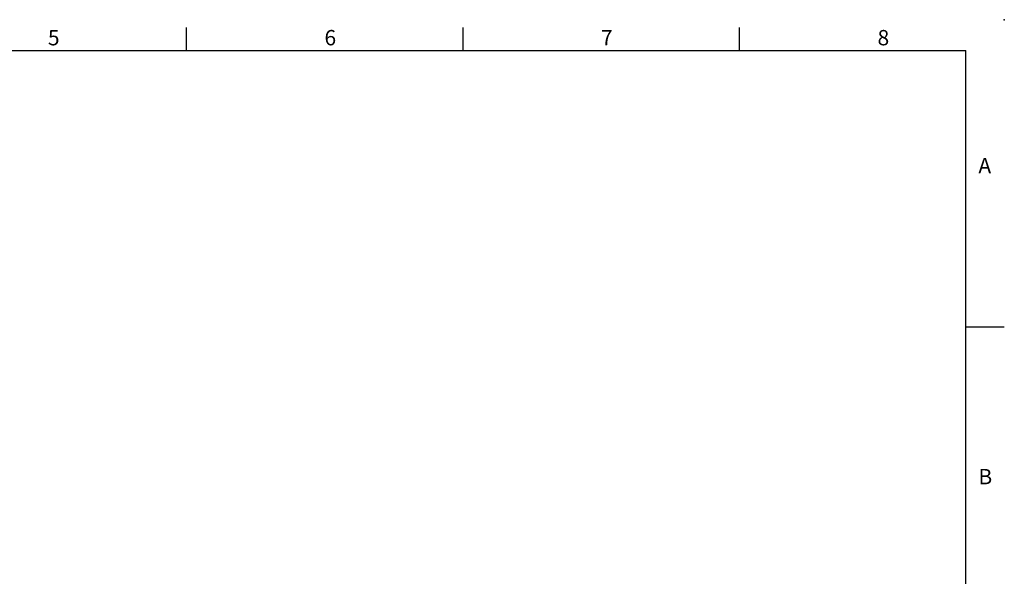
# Model space of a CAD drawing. Extents: x -24 to 1073, y -14 to 686.
# Drawn here: x 531 to 980, y 432 to 686 of the extents above; entities that cross this region are included whole.
import ezdxf
from ezdxf.enums import TextEntityAlignment as Align

# ---------------------------------------------------------------- set-up
doc = ezdxf.new("R2010")
doc.units = 0
doc.header["$LTSCALE"] = 17.5
doc.header["$MEASUREMENT"] = 0
doc.layers.get('0').update_dxf_attribs({"color": 3, "linetype": 'CONTINUOUS'})
doc.layers.add('DIM', color=3, linetype='CONTINUOUS')
doc.styles.add('ATTDEF', font='txt')
doc.styles.get("Standard").update_dxf_attribs({"font": 'simplex.shx'})

# ---------------------------------------------------------------- blocks, each defined once
blk = doc.blocks.new('GJA420')
at = {"color": 0}
for p, q in [((173.5, 195), (173.5, 192)), ((209.5, 195), (209.5, 192)), ((245.5, 195), (245.5, 192)), ((0, 192), (275, 192)), ((275, 0), (275, 192)), ((275, 156), (280, 156))]:
    blk.add_line(p, q, dxfattribs=at)
blk.add_point((280, 196), dxfattribs=at)
blk.add_point((280, 196), dxfattribs=at)
for s, p in [('5', (155.5, 192.66)), ('6', (191.5, 192.66)), ('7', (227.5, 192.66)), ('8', (263.5, 192.66)), ('A', (276.63, 176)), ('B', (276.63, 135.5))]:
    blk.add_text(s, height=2, dxfattribs=at).set_placement(p)
at = {"color": 4, "style": 'ATTDEF'}
blk.add_attdef('料號', text='', height=2.5, dxfattribs=at).set_placement((120.5, 3), align=Align.MIDDLE_LEFT)
for tag, p in [('比例', (200.5, 3)), ('版本', (236.5, 3))]:
    blk.add_attdef(tag, text='', height=2.5, dxfattribs=at).set_placement(p, align=Align.MIDDLE_CENTER)

msp = doc.modelspace()

# ---------------------------------------------------------------- block references
at = {"layer": 'DIM', "xscale": 3.5, "yscale": 3.5, "zscale": 3.5}
msp.add_blockref('GJA420', (0, 0), dxfattribs=at)

doc.saveas('drawing.dxf')
